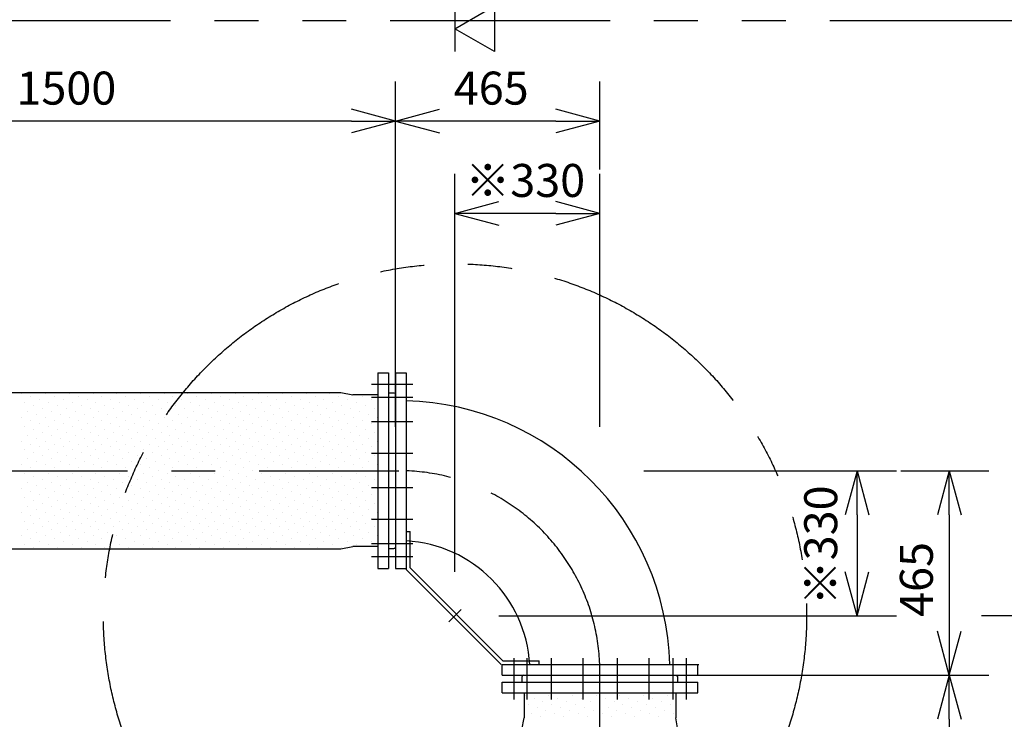
# Model space of a CAD drawing. Extents: x 207 to 40700, y 0 to 27750.
# Drawn here: x 37187 to 39427, y 7619 to 9210 of the extents above; entities that cross this region are included whole.
import ezdxf

# ---------------------------------------------------------------- set-up
doc = ezdxf.new("R2010")
doc.units = 0
doc.header["$LTSCALE"] = 400
doc.linetypes.add('CENTER', pattern=[2, 1.25, -0.25, 0.25, -0.25])
doc.linetypes.add('PHANTOM', pattern=[2.5, 1.25, -0.25, 0.25, -0.25, 0.25, -0.25])
doc.layers.get('0').update_dxf_attribs({"linetype": 'CONTINUOUS'})
for name, color, linetype in [('1', 4, 'CONTINUOUS'), ('CENTER', 1, 'CENTER'), ('SCALE', 4, 'CONTINUOUS'), ('UL1', 3, 'PHANTOM')]:
    doc.layers.add(name, color=color, linetype=linetype)
doc.styles.get("Standard").update_dxf_attribs({"font": 'TXT', "bigfont": 'BIGFONT'})

msp = doc.modelspace()

# ---------------------------------------------------------------- linework, layer by layer
for p, q in [((38176.7, 9189.3), (38266.7, 9241.3)), ((38266.7, 9241.3), (38266.7, 9137.4)), ((38266.7, 9137.4), (38176.7, 9189.3)), ((38041.7, 8979.3), (37941.7, 9006.1)), ((38041.7, 8979.3), (38141.7, 9006.1)), ((38506.7, 8979.3), (38406.7, 9006.1)), ((38041.7, 8979.3), (37941.7, 8952.5)), ((37941.7, 8979.3), (38041.7, 8979.3)), ((38041.7, 8979.3), (38141.7, 8952.5)), ((38141.7, 8979.3), (38041.7, 8979.3)), ((38506.7, 8979.3), (38406.7, 8952.5)), ((38406.7, 8979.3), (38506.7, 8979.3)), ((38176.7, 8769.3), (38276.7, 8796.1)), ((38506.7, 8769.3), (38406.7, 8796.1)), ((38176.7, 8769.3), (38276.7, 8742.5)), ((38276.7, 8769.3), (38176.7, 8769.3)), ((38506.7, 8769.3), (38406.7, 8742.5)), ((38406.7, 8769.3), (38506.7, 8769.3)), ((38001.7, 8406.8), (38025.7, 8406.8)), ((38001.7, 8406.8), (38001.7, 7961.8)), ((38025.7, 8406.8), (38025.7, 7961.8)), ((38041.7, 8406.8), (38065.7, 8406.8)), ((38041.7, 8406.8), (38041.7, 7961.8)), ((38065.7, 8406.8), (38065.7, 7961.8)), ((36666.3, 8361.8), (37917, 8361.8)), ((37917, 8361.8), (37944.4, 8356.8)), ((38001.7, 8356.8), (37944.4, 8356.8)), ((38025.7, 8361.3), (38037.7, 8361.3)), ((38037.7, 8361.3), (38040.4, 8360.3)), ((38041.7, 8358.5), (38041.7, 8010.2)), ((39091.7, 8184.3), (39064.9, 8084.3)), ((39091.7, 8184.3), (39118.5, 8084.3)), ((39091.7, 8084.3), (39091.7, 8184.3)), ((39301.7, 8184.3), (39274.9, 8084.3)), ((39301.7, 8184.3), (39328.5, 8084.3)), ((39301.7, 8084.3), (39301.7, 8184.3)), ((36666.3, 8006.8), (37917, 8006.8)), ((37917, 8006.8), (37944.4, 8011.8)), ((38001.7, 8011.8), (37944.4, 8011.8)), ((38025.7, 8007.3), (38037.7, 8007.3)), ((38037.7, 8007.3), (38040.4, 8008.4)), ((38001.7, 7961.8), (38025.7, 7961.8)), ((38041.7, 7961.8), (38065.7, 7961.8)), ((39091.7, 7854.3), (39064.9, 7954.3)), ((39091.7, 7854.3), (39118.5, 7954.3)), ((39091.7, 7954.3), (39091.7, 7854.3)), ((39301.7, 7719.3), (39274.9, 7819.3)), ((39301.7, 7719.3), (39328.5, 7819.3)), ((39301.7, 7819.3), (39301.7, 7719.3)), ((38284.2, 7719.3), (38284.2, 7743.3)), ((38284.2, 7743.3), (38729.2, 7743.3)), ((38729.2, 7719.3), (38729.2, 7743.3)), ((38284.2, 7719.3), (38729.2, 7719.3)), ((38329.7, 7715.3), (38330.7, 7718)), ((38329.7, 7703.3), (38329.7, 7715.3)), ((38332.6, 7719.3), (38680.8, 7719.3)), ((38683.7, 7715.3), (38682.7, 7718)), ((38683.7, 7703.3), (38683.7, 7715.3)), ((39301.7, 7719.3), (39274.9, 7619.3)), ((39301.7, 7719.3), (39328.5, 7619.3)), ((39301.7, 7619.3), (39301.7, 7719.3)), ((38284.2, 7679.3), (38284.2, 7703.3)), ((38284.2, 7703.3), (38729.2, 7703.3)), ((38729.2, 7679.3), (38729.2, 7703.3)), ((38284.2, 7679.3), (38729.2, 7679.3)), ((38334.2, 7679.3), (38334.2, 7622)), ((38679.2, 7679.3), (38679.2, 7622)), ((38329.2, 7594.7), (38334.2, 7622)), ((38684.2, 7594.7), (38679.2, 7622))]:
    msp.add_line(p, q)
for centre, radius, start, end in [((38039.7, 8358.5), 2, 0, 69.444), ((38049.5, 7727.1), 616.5, 1.5059, 88.4941), ((38049.5, 7727.1), 297.9, 3.1168, 86.8832), ((38039.7, 8010.2), 2, 290.556, 0), ((38332.6, 7717.3), 2, 90, 159.444), ((38680.8, 7717.3), 2, 20.556, 90)]:
    msp.add_arc(centre, radius, start, end)
at = {"layer": '1'}
for p, q in [((37191.7, 8359.5), (37191.7, 8359.5)), ((37245.6, 8359.5), (37245.6, 8359.5)), ((37299.5, 8359.5), (37299.5, 8359.5)), ((37353.4, 8359.5), (37353.4, 8359.5)), ((37407.3, 8359.5), (37407.3, 8359.5)), ((37461.1, 8359.5), (37461.1, 8359.5)), ((37515, 8359.5), (37515, 8359.5)), ((37568.9, 8359.5), (37568.9, 8359.5)), ((37622.8, 8359.5), (37622.8, 8359.5)), ((37676.7, 8359.5), (37676.7, 8359.5)), ((37730.5, 8359.5), (37730.5, 8359.5)), ((37784.4, 8359.5), (37784.4, 8359.5)), ((37838.3, 8359.5), (37838.3, 8359.5)), ((37892.2, 8359.5), (37892.2, 8359.5)), ((37198.5, 8339.3), (37198.5, 8339.3)), ((37211.9, 8352.8), (37211.9, 8352.8)), ((37232.1, 8346), (37232.1, 8346)), ((37252.3, 8339.3), (37252.3, 8339.3)), ((37265.8, 8352.8), (37265.8, 8352.8)), ((37286, 8346), (37286, 8346)), ((37306.2, 8339.3), (37306.2, 8339.3)), ((37319.7, 8352.8), (37319.7, 8352.8)), ((37339.9, 8346), (37339.9, 8346)), ((37360.1, 8339.3), (37360.1, 8339.3)), ((37373.6, 8352.8), (37373.6, 8352.8)), ((37393.8, 8346), (37393.8, 8346)), ((37414, 8339.3), (37414, 8339.3)), ((37427.5, 8352.8), (37427.5, 8352.8)), ((37447.7, 8346), (37447.7, 8346)), ((37467.9, 8339.3), (37467.9, 8339.3)), ((37481.3, 8352.8), (37481.3, 8352.8)), ((37501.5, 8346), (37501.5, 8346)), ((37521.8, 8339.3), (37521.8, 8339.3)), ((37535.2, 8352.8), (37535.2, 8352.8)), ((37555.4, 8346), (37555.4, 8346)), ((37575.6, 8339.3), (37575.6, 8339.3)), ((37589.1, 8352.8), (37589.1, 8352.8)), ((37609.3, 8346), (37609.3, 8346)), ((37629.5, 8339.3), (37629.5, 8339.3)), ((37643, 8352.8), (37643, 8352.8)), ((37663.2, 8346), (37663.2, 8346)), ((37683.4, 8339.3), (37683.4, 8339.3)), ((37696.9, 8352.8), (37696.9, 8352.8)), ((37717.1, 8346), (37717.1, 8346)), ((37737.3, 8339.3), (37737.3, 8339.3)), ((37750.8, 8352.8), (37750.8, 8352.8)), ((37771, 8346), (37771, 8346)), ((37791.2, 8339.3), (37791.2, 8339.3)), ((37804.6, 8352.8), (37804.6, 8352.8)), ((37824.8, 8346), (37824.8, 8346)), ((37845, 8339.3), (37845, 8339.3)), ((37858.5, 8352.8), (37858.5, 8352.8)), ((37878.7, 8346), (37878.7, 8346)), ((37898.9, 8339.3), (37898.9, 8339.3)), ((37912.4, 8352.8), (37912.4, 8352.8)), ((37932.6, 8346), (37932.6, 8346)), ((37952.8, 8339.3), (37952.8, 8339.3)), ((37966.3, 8352.8), (37966.3, 8352.8)), ((37986.5, 8346), (37986.5, 8346)), ((37205.2, 8319.1), (37205.2, 8319.1)), ((37218.7, 8332.6), (37218.7, 8332.6)), ((37225.4, 8312.4), (37225.4, 8312.4)), ((37238.9, 8325.8), (37238.9, 8325.8)), ((37259.1, 8319.1), (37259.1, 8319.1)), ((37272.6, 8332.6), (37272.6, 8332.6)), ((37279.3, 8312.4), (37279.3, 8312.4)), ((37292.8, 8325.8), (37292.8, 8325.8)), ((37313, 8319.1), (37313, 8319.1)), ((37326.4, 8332.6), (37326.4, 8332.6)), ((37333.2, 8312.4), (37333.2, 8312.4)), ((37346.6, 8325.8), (37346.6, 8325.8)), ((37366.8, 8319.1), (37366.8, 8319.1)), ((37380.3, 8332.6), (37380.3, 8332.6)), ((37387.1, 8312.4), (37387.1, 8312.4)), ((37400.5, 8325.8), (37400.5, 8325.8)), ((37420.7, 8319.1), (37420.7, 8319.1)), ((37434.2, 8332.6), (37434.2, 8332.6)), ((37440.9, 8312.4), (37440.9, 8312.4)), ((37454.4, 8325.8), (37454.4, 8325.8)), ((37474.6, 8319.1), (37474.6, 8319.1)), ((37488.1, 8332.6), (37488.1, 8332.6)), ((37494.8, 8312.4), (37494.8, 8312.4)), ((37508.3, 8325.8), (37508.3, 8325.8)), ((37528.5, 8319.1), (37528.5, 8319.1)), ((37542, 8332.6), (37542, 8332.6)), ((37548.7, 8312.4), (37548.7, 8312.4)), ((37562.2, 8325.8), (37562.2, 8325.8)), ((37582.4, 8319.1), (37582.4, 8319.1)), ((37595.8, 8332.6), (37595.8, 8332.6)), ((37602.6, 8312.4), (37602.6, 8312.4)), ((37616, 8325.8), (37616, 8325.8)), ((37636.3, 8319.1), (37636.3, 8319.1)), ((37649.7, 8332.6), (37649.7, 8332.6)), ((37656.5, 8312.4), (37656.5, 8312.4)), ((37669.9, 8325.8), (37669.9, 8325.8)), ((37690.1, 8319.1), (37690.1, 8319.1)), ((37703.6, 8332.6), (37703.6, 8332.6)), ((37710.3, 8312.4), (37710.3, 8312.4)), ((37723.8, 8325.8), (37723.8, 8325.8)), ((37744, 8319.1), (37744, 8319.1)), ((37757.5, 8332.6), (37757.5, 8332.6)), ((37764.2, 8312.4), (37764.2, 8312.4)), ((37777.7, 8325.8), (37777.7, 8325.8)), ((37797.9, 8319.1), (37797.9, 8319.1)), ((37811.4, 8332.6), (37811.4, 8332.6)), ((37818.1, 8312.4), (37818.1, 8312.4)), ((37831.6, 8325.8), (37831.6, 8325.8)), ((37851.8, 8319.1), (37851.8, 8319.1)), ((37865.2, 8332.6), (37865.2, 8332.6)), ((37872, 8312.4), (37872, 8312.4)), ((37885.5, 8325.8), (37885.5, 8325.8)), ((37905.7, 8319.1), (37905.7, 8319.1)), ((37919.1, 8332.6), (37919.1, 8332.6)), ((37925.9, 8312.4), (37925.9, 8312.4)), ((37939.3, 8325.8), (37939.3, 8325.8)), ((37959.5, 8319.1), (37959.5, 8319.1)), ((37973, 8332.6), (37973, 8332.6)), ((37979.7, 8312.4), (37979.7, 8312.4)), ((37993.2, 8325.8), (37993.2, 8325.8)), ((37191.7, 8305.6), (37191.7, 8305.6)), ((37211.9, 8298.9), (37211.9, 8298.9)), ((37232.1, 8292.1), (37232.1, 8292.1)), ((37245.6, 8305.6), (37245.6, 8305.6)), ((37265.8, 8298.9), (37265.8, 8298.9)), ((37286, 8292.1), (37286, 8292.1)), ((37299.5, 8305.6), (37299.5, 8305.6)), ((37319.7, 8298.9), (37319.7, 8298.9)), ((37339.9, 8292.1), (37339.9, 8292.1)), ((37353.4, 8305.6), (37353.4, 8305.6)), ((37373.6, 8298.9), (37373.6, 8298.9)), ((37393.8, 8292.1), (37393.8, 8292.1)), ((37407.3, 8305.6), (37407.3, 8305.6)), ((37427.5, 8298.9), (37427.5, 8298.9)), ((37447.7, 8292.1), (37447.7, 8292.1)), ((37461.1, 8305.6), (37461.1, 8305.6)), ((37481.3, 8298.9), (37481.3, 8298.9)), ((37501.5, 8292.1), (37501.5, 8292.1)), ((37515, 8305.6), (37515, 8305.6)), ((37535.2, 8298.9), (37535.2, 8298.9)), ((37555.4, 8292.1), (37555.4, 8292.1)), ((37568.9, 8305.6), (37568.9, 8305.6)), ((37589.1, 8298.9), (37589.1, 8298.9)), ((37609.3, 8292.1), (37609.3, 8292.1)), ((37622.8, 8305.6), (37622.8, 8305.6)), ((37643, 8298.9), (37643, 8298.9)), ((37663.2, 8292.1), (37663.2, 8292.1)), ((37676.7, 8305.6), (37676.7, 8305.6)), ((37696.9, 8298.9), (37696.9, 8298.9)), ((37717.1, 8292.1), (37717.1, 8292.1)), ((37730.5, 8305.6), (37730.5, 8305.6)), ((37750.8, 8298.9), (37750.8, 8298.9)), ((37771, 8292.1), (37771, 8292.1)), ((37784.4, 8305.6), (37784.4, 8305.6)), ((37804.6, 8298.9), (37804.6, 8298.9)), ((37824.8, 8292.1), (37824.8, 8292.1)), ((37838.3, 8305.6), (37838.3, 8305.6)), ((37858.5, 8298.9), (37858.5, 8298.9)), ((37878.7, 8292.1), (37878.7, 8292.1)), ((37892.2, 8305.6), (37892.2, 8305.6)), ((37912.4, 8298.9), (37912.4, 8298.9)), ((37932.6, 8292.1), (37932.6, 8292.1)), ((37946.1, 8305.6), (37946.1, 8305.6)), ((37966.3, 8298.9), (37966.3, 8298.9)), ((37986.5, 8292.1), (37986.5, 8292.1)), ((38000, 8305.6), (38000, 8305.6)), ((37198.5, 8285.4), (37198.5, 8285.4)), ((37218.7, 8278.7), (37218.7, 8278.7)), ((37238.9, 8271.9), (37238.9, 8271.9)), ((37252.3, 8285.4), (37252.3, 8285.4)), ((37272.6, 8278.7), (37272.6, 8278.7)), ((37292.8, 8271.9), (37292.8, 8271.9)), ((37306.2, 8285.4), (37306.2, 8285.4)), ((37326.4, 8278.7), (37326.4, 8278.7)), ((37346.6, 8271.9), (37346.6, 8271.9)), ((37360.1, 8285.4), (37360.1, 8285.4)), ((37380.3, 8278.7), (37380.3, 8278.7)), ((37400.5, 8271.9), (37400.5, 8271.9)), ((37414, 8285.4), (37414, 8285.4)), ((37434.2, 8278.7), (37434.2, 8278.7)), ((37454.4, 8271.9), (37454.4, 8271.9)), ((37467.9, 8285.4), (37467.9, 8285.4)), ((37488.1, 8278.7), (37488.1, 8278.7)), ((37508.3, 8271.9), (37508.3, 8271.9)), ((37521.8, 8285.4), (37521.8, 8285.4)), ((37542, 8278.7), (37542, 8278.7)), ((37562.2, 8271.9), (37562.2, 8271.9)), ((37575.6, 8285.4), (37575.6, 8285.4)), ((37595.8, 8278.7), (37595.8, 8278.7)), ((37616, 8271.9), (37616, 8271.9)), ((37629.5, 8285.4), (37629.5, 8285.4)), ((37649.7, 8278.7), (37649.7, 8278.7)), ((37669.9, 8271.9), (37669.9, 8271.9)), ((37683.4, 8285.4), (37683.4, 8285.4)), ((37703.6, 8278.7), (37703.6, 8278.7)), ((37723.8, 8271.9), (37723.8, 8271.9)), ((37737.3, 8285.4), (37737.3, 8285.4)), ((37757.5, 8278.7), (37757.5, 8278.7)), ((37777.7, 8271.9), (37777.7, 8271.9)), ((37791.2, 8285.4), (37791.2, 8285.4)), ((37811.4, 8278.7), (37811.4, 8278.7)), ((37831.6, 8271.9), (37831.6, 8271.9)), ((37845, 8285.4), (37845, 8285.4)), ((37865.2, 8278.7), (37865.2, 8278.7)), ((37885.5, 8271.9), (37885.5, 8271.9)), ((37898.9, 8285.4), (37898.9, 8285.4)), ((37919.1, 8278.7), (37919.1, 8278.7)), ((37939.3, 8271.9), (37939.3, 8271.9)), ((37952.8, 8285.4), (37952.8, 8285.4)), ((37973, 8278.7), (37973, 8278.7)), ((37993.2, 8271.9), (37993.2, 8271.9)), ((37191.7, 8251.7), (37191.7, 8251.7)), ((37205.2, 8265.2), (37205.2, 8265.2)), ((37211.9, 8245), (37211.9, 8245)), ((37225.4, 8258.5), (37225.4, 8258.5)), ((37245.6, 8251.7), (37245.6, 8251.7)), ((37259.1, 8265.2), (37259.1, 8265.2)), ((37265.8, 8245), (37265.8, 8245)), ((37279.3, 8258.5), (37279.3, 8258.5)), ((37299.5, 8251.7), (37299.5, 8251.7)), ((37313, 8265.2), (37313, 8265.2)), ((37319.7, 8245), (37319.7, 8245)), ((37333.2, 8258.5), (37333.2, 8258.5)), ((37353.4, 8251.7), (37353.4, 8251.7)), ((37366.8, 8265.2), (37366.8, 8265.2)), ((37373.6, 8245), (37373.6, 8245)), ((37387.1, 8258.5), (37387.1, 8258.5)), ((37407.3, 8251.7), (37407.3, 8251.7)), ((37420.7, 8265.2), (37420.7, 8265.2)), ((37427.5, 8245), (37427.5, 8245)), ((37440.9, 8258.5), (37440.9, 8258.5)), ((37461.1, 8251.7), (37461.1, 8251.7)), ((37474.6, 8265.2), (37474.6, 8265.2)), ((37481.3, 8245), (37481.3, 8245)), ((37494.8, 8258.5), (37494.8, 8258.5)), ((37515, 8251.7), (37515, 8251.7)), ((37528.5, 8265.2), (37528.5, 8265.2)), ((37535.2, 8245), (37535.2, 8245)), ((37548.7, 8258.5), (37548.7, 8258.5)), ((37568.9, 8251.7), (37568.9, 8251.7)), ((37582.4, 8265.2), (37582.4, 8265.2)), ((37589.1, 8245), (37589.1, 8245)), ((37602.6, 8258.5), (37602.6, 8258.5)), ((37622.8, 8251.7), (37622.8, 8251.7)), ((37636.3, 8265.2), (37636.3, 8265.2)), ((37643, 8245), (37643, 8245)), ((37656.5, 8258.5), (37656.5, 8258.5)), ((37676.7, 8251.7), (37676.7, 8251.7)), ((37690.1, 8265.2), (37690.1, 8265.2)), ((37696.9, 8245), (37696.9, 8245)), ((37710.3, 8258.5), (37710.3, 8258.5)), ((37730.5, 8251.7), (37730.5, 8251.7)), ((37744, 8265.2), (37744, 8265.2)), ((37750.8, 8245), (37750.8, 8245)), ((37764.2, 8258.5), (37764.2, 8258.5)), ((37784.4, 8251.7), (37784.4, 8251.7)), ((37797.9, 8265.2), (37797.9, 8265.2)), ((37804.6, 8245), (37804.6, 8245)), ((37818.1, 8258.5), (37818.1, 8258.5)), ((37838.3, 8251.7), (37838.3, 8251.7)), ((37851.8, 8265.2), (37851.8, 8265.2)), ((37858.5, 8245), (37858.5, 8245)), ((37872, 8258.5), (37872, 8258.5)), ((37892.2, 8251.7), (37892.2, 8251.7)), ((37905.7, 8265.2), (37905.7, 8265.2)), ((37912.4, 8245), (37912.4, 8245)), ((37925.9, 8258.5), (37925.9, 8258.5)), ((37946.1, 8251.7), (37946.1, 8251.7)), ((37959.5, 8265.2), (37959.5, 8265.2)), ((37966.3, 8245), (37966.3, 8245)), ((37979.7, 8258.5), (37979.7, 8258.5)), ((38000, 8251.7), (38000, 8251.7)), ((37198.5, 8231.5), (37198.5, 8231.5)), ((37218.7, 8224.8), (37218.7, 8224.8)), ((37232.1, 8238.3), (37232.1, 8238.3)), ((37252.3, 8231.5), (37252.3, 8231.5)), ((37272.6, 8224.8), (37272.6, 8224.8)), ((37286, 8238.3), (37286, 8238.3)), ((37306.2, 8231.5), (37306.2, 8231.5)), ((37326.4, 8224.8), (37326.4, 8224.8)), ((37339.9, 8238.3), (37339.9, 8238.3)), ((37360.1, 8231.5), (37360.1, 8231.5)), ((37380.3, 8224.8), (37380.3, 8224.8)), ((37393.8, 8238.3), (37393.8, 8238.3)), ((37414, 8231.5), (37414, 8231.5)), ((37434.2, 8224.8), (37434.2, 8224.8)), ((37447.7, 8238.3), (37447.7, 8238.3)), ((37467.9, 8231.5), (37467.9, 8231.5)), ((37488.1, 8224.8), (37488.1, 8224.8)), ((37501.5, 8238.3), (37501.5, 8238.3)), ((37521.8, 8231.5), (37521.8, 8231.5)), ((37542, 8224.8), (37542, 8224.8)), ((37555.4, 8238.3), (37555.4, 8238.3)), ((37575.6, 8231.5), (37575.6, 8231.5)), ((37595.8, 8224.8), (37595.8, 8224.8)), ((37609.3, 8238.3), (37609.3, 8238.3)), ((37629.5, 8231.5), (37629.5, 8231.5)), ((37649.7, 8224.8), (37649.7, 8224.8)), ((37663.2, 8238.3), (37663.2, 8238.3)), ((37683.4, 8231.5), (37683.4, 8231.5)), ((37703.6, 8224.8), (37703.6, 8224.8)), ((37717.1, 8238.3), (37717.1, 8238.3)), ((37737.3, 8231.5), (37737.3, 8231.5)), ((37757.5, 8224.8), (37757.5, 8224.8)), ((37771, 8238.3), (37771, 8238.3)), ((37791.2, 8231.5), (37791.2, 8231.5)), ((37811.4, 8224.8), (37811.4, 8224.8)), ((37824.8, 8238.3), (37824.8, 8238.3)), ((37845, 8231.5), (37845, 8231.5)), ((37865.2, 8224.8), (37865.2, 8224.8)), ((37878.7, 8238.3), (37878.7, 8238.3)), ((37898.9, 8231.5), (37898.9, 8231.5)), ((37919.1, 8224.8), (37919.1, 8224.8)), ((37932.6, 8238.3), (37932.6, 8238.3)), ((37952.8, 8231.5), (37952.8, 8231.5)), ((37973, 8224.8), (37973, 8224.8)), ((37986.5, 8238.3), (37986.5, 8238.3)), ((37205.2, 8211.3), (37205.2, 8211.3)), ((37225.4, 8204.6), (37225.4, 8204.6)), ((37238.9, 8218.1), (37238.9, 8218.1)), ((37259.1, 8211.3), (37259.1, 8211.3)), ((37279.3, 8204.6), (37279.3, 8204.6)), ((37292.8, 8218.1), (37292.8, 8218.1)), ((37313, 8211.3), (37313, 8211.3)), ((37333.2, 8204.6), (37333.2, 8204.6)), ((37346.6, 8218.1), (37346.6, 8218.1)), ((37366.8, 8211.3), (37366.8, 8211.3)), ((37387.1, 8204.6), (37387.1, 8204.6)), ((37400.5, 8218.1), (37400.5, 8218.1)), ((37420.7, 8211.3), (37420.7, 8211.3)), ((37440.9, 8204.6), (37440.9, 8204.6)), ((37454.4, 8218.1), (37454.4, 8218.1)), ((37474.6, 8211.3), (37474.6, 8211.3)), ((37494.8, 8204.6), (37494.8, 8204.6)), ((37508.3, 8218.1), (37508.3, 8218.1)), ((37528.5, 8211.3), (37528.5, 8211.3)), ((37548.7, 8204.6), (37548.7, 8204.6)), ((37562.2, 8218.1), (37562.2, 8218.1)), ((37582.4, 8211.3), (37582.4, 8211.3)), ((37602.6, 8204.6), (37602.6, 8204.6)), ((37616, 8218.1), (37616, 8218.1)), ((37636.3, 8211.3), (37636.3, 8211.3)), ((37656.5, 8204.6), (37656.5, 8204.6)), ((37669.9, 8218.1), (37669.9, 8218.1)), ((37690.1, 8211.3), (37690.1, 8211.3)), ((37710.3, 8204.6), (37710.3, 8204.6)), ((37723.8, 8218.1), (37723.8, 8218.1)), ((37744, 8211.3), (37744, 8211.3)), ((37764.2, 8204.6), (37764.2, 8204.6)), ((37777.7, 8218.1), (37777.7, 8218.1)), ((37797.9, 8211.3), (37797.9, 8211.3)), ((37818.1, 8204.6), (37818.1, 8204.6)), ((37831.6, 8218.1), (37831.6, 8218.1)), ((37851.8, 8211.3), (37851.8, 8211.3)), ((37872, 8204.6), (37872, 8204.6)), ((37885.5, 8218.1), (37885.5, 8218.1)), ((37905.7, 8211.3), (37905.7, 8211.3)), ((37925.9, 8204.6), (37925.9, 8204.6)), ((37939.3, 8218.1), (37939.3, 8218.1)), ((37959.5, 8211.3), (37959.5, 8211.3)), ((37979.7, 8204.6), (37979.7, 8204.6)), ((37993.2, 8218.1), (37993.2, 8218.1)), ((37191.7, 8197.9), (37191.7, 8197.9)), ((37198.5, 8177.6), (37198.5, 8177.6)), ((37211.9, 8191.1), (37211.9, 8191.1)), ((37232.1, 8184.4), (37232.1, 8184.4)), ((37245.6, 8197.9), (37245.6, 8197.9)), ((37252.3, 8177.6), (37252.3, 8177.6)), ((37265.8, 8191.1), (37265.8, 8191.1)), ((37286, 8184.4), (37286, 8184.4)), ((37299.5, 8197.9), (37299.5, 8197.9)), ((37306.2, 8177.6), (37306.2, 8177.6)), ((37319.7, 8191.1), (37319.7, 8191.1)), ((37339.9, 8184.4), (37339.9, 8184.4)), ((37353.4, 8197.9), (37353.4, 8197.9)), ((37360.1, 8177.6), (37360.1, 8177.6)), ((37373.6, 8191.1), (37373.6, 8191.1)), ((37393.8, 8184.4), (37393.8, 8184.4)), ((37407.3, 8197.9), (37407.3, 8197.9)), ((37414, 8177.6), (37414, 8177.6)), ((37427.5, 8191.1), (37427.5, 8191.1)), ((37447.7, 8184.4), (37447.7, 8184.4)), ((37461.1, 8197.9), (37461.1, 8197.9)), ((37467.9, 8177.6), (37467.9, 8177.6)), ((37481.3, 8191.1), (37481.3, 8191.1)), ((37501.5, 8184.4), (37501.5, 8184.4)), ((37515, 8197.9), (37515, 8197.9)), ((37521.8, 8177.6), (37521.8, 8177.6)), ((37535.2, 8191.1), (37535.2, 8191.1)), ((37555.4, 8184.4), (37555.4, 8184.4)), ((37568.9, 8197.9), (37568.9, 8197.9)), ((37575.6, 8177.6), (37575.6, 8177.6)), ((37589.1, 8191.1), (37589.1, 8191.1)), ((37609.3, 8184.4), (37609.3, 8184.4)), ((37622.8, 8197.9), (37622.8, 8197.9)), ((37629.5, 8177.6), (37629.5, 8177.6)), ((37643, 8191.1), (37643, 8191.1)), ((37663.2, 8184.4), (37663.2, 8184.4)), ((37676.7, 8197.9), (37676.7, 8197.9)), ((37683.4, 8177.6), (37683.4, 8177.6)), ((37696.9, 8191.1), (37696.9, 8191.1)), ((37717.1, 8184.4), (37717.1, 8184.4)), ((37730.5, 8197.9), (37730.5, 8197.9)), ((37737.3, 8177.6), (37737.3, 8177.6)), ((37750.8, 8191.1), (37750.8, 8191.1)), ((37771, 8184.4), (37771, 8184.4)), ((37784.4, 8197.9), (37784.4, 8197.9)), ((37791.2, 8177.6), (37791.2, 8177.6)), ((37804.6, 8191.1), (37804.6, 8191.1)), ((37824.8, 8184.4), (37824.8, 8184.4)), ((37838.3, 8197.9), (37838.3, 8197.9)), ((37845, 8177.6), (37845, 8177.6)), ((37858.5, 8191.1), (37858.5, 8191.1)), ((37878.7, 8184.4), (37878.7, 8184.4)), ((37892.2, 8197.9), (37892.2, 8197.9)), ((37898.9, 8177.6), (37898.9, 8177.6)), ((37912.4, 8191.1), (37912.4, 8191.1)), ((37932.6, 8184.4), (37932.6, 8184.4)), ((37946.1, 8197.9), (37946.1, 8197.9)), ((37952.8, 8177.6), (37952.8, 8177.6)), ((37966.3, 8191.1), (37966.3, 8191.1)), ((37986.5, 8184.4), (37986.5, 8184.4)), ((38000, 8197.9), (38000, 8197.9)), ((37205.2, 8157.4), (37205.2, 8157.4)), ((37218.7, 8170.9), (37218.7, 8170.9)), ((37238.9, 8164.2), (37238.9, 8164.2)), ((37259.1, 8157.4), (37259.1, 8157.4)), ((37272.6, 8170.9), (37272.6, 8170.9)), ((37292.8, 8164.2), (37292.8, 8164.2)), ((37313, 8157.4), (37313, 8157.4)), ((37326.4, 8170.9), (37326.4, 8170.9)), ((37346.6, 8164.2), (37346.6, 8164.2)), ((37366.8, 8157.4), (37366.8, 8157.4)), ((37380.3, 8170.9), (37380.3, 8170.9)), ((37400.5, 8164.2), (37400.5, 8164.2)), ((37420.7, 8157.4), (37420.7, 8157.4)), ((37434.2, 8170.9), (37434.2, 8170.9)), ((37454.4, 8164.2), (37454.4, 8164.2)), ((37474.6, 8157.4), (37474.6, 8157.4)), ((37488.1, 8170.9), (37488.1, 8170.9)), ((37508.3, 8164.2), (37508.3, 8164.2)), ((37528.5, 8157.4), (37528.5, 8157.4)), ((37542, 8170.9), (37542, 8170.9)), ((37562.2, 8164.2), (37562.2, 8164.2)), ((37582.4, 8157.4), (37582.4, 8157.4)), ((37595.8, 8170.9), (37595.8, 8170.9)), ((37616, 8164.2), (37616, 8164.2)), ((37636.3, 8157.4), (37636.3, 8157.4)), ((37649.7, 8170.9), (37649.7, 8170.9)), ((37669.9, 8164.2), (37669.9, 8164.2)), ((37690.1, 8157.4), (37690.1, 8157.4)), ((37703.6, 8170.9), (37703.6, 8170.9)), ((37723.8, 8164.2), (37723.8, 8164.2)), ((37744, 8157.4), (37744, 8157.4)), ((37757.5, 8170.9), (37757.5, 8170.9)), ((37777.7, 8164.2), (37777.7, 8164.2)), ((37797.9, 8157.4), (37797.9, 8157.4)), ((37811.4, 8170.9), (37811.4, 8170.9)), ((37831.6, 8164.2), (37831.6, 8164.2)), ((37851.8, 8157.4), (37851.8, 8157.4)), ((37865.2, 8170.9), (37865.2, 8170.9)), ((37885.5, 8164.2), (37885.5, 8164.2)), ((37905.7, 8157.4), (37905.7, 8157.4)), ((37919.1, 8170.9), (37919.1, 8170.9)), ((37939.3, 8164.2), (37939.3, 8164.2)), ((37959.5, 8157.4), (37959.5, 8157.4)), ((37973, 8170.9), (37973, 8170.9)), ((37993.2, 8164.2), (37993.2, 8164.2)), ((37191.7, 8144), (37191.7, 8144)), ((37211.9, 8137.2), (37211.9, 8137.2)), ((37225.4, 8150.7), (37225.4, 8150.7)), ((37245.6, 8144), (37245.6, 8144)), ((37265.8, 8137.2), (37265.8, 8137.2)), ((37279.3, 8150.7), (37279.3, 8150.7)), ((37299.5, 8144), (37299.5, 8144)), ((37319.7, 8137.2), (37319.7, 8137.2)), ((37333.2, 8150.7), (37333.2, 8150.7)), ((37353.4, 8144), (37353.4, 8144)), ((37373.6, 8137.2), (37373.6, 8137.2)), ((37387.1, 8150.7), (37387.1, 8150.7)), ((37407.3, 8144), (37407.3, 8144)), ((37427.5, 8137.2), (37427.5, 8137.2)), ((37440.9, 8150.7), (37440.9, 8150.7)), ((37461.1, 8144), (37461.1, 8144)), ((37481.3, 8137.2), (37481.3, 8137.2)), ((37494.8, 8150.7), (37494.8, 8150.7)), ((37515, 8144), (37515, 8144)), ((37535.2, 8137.2), (37535.2, 8137.2)), ((37548.7, 8150.7), (37548.7, 8150.7)), ((37568.9, 8144), (37568.9, 8144)), ((37589.1, 8137.2), (37589.1, 8137.2)), ((37602.6, 8150.7), (37602.6, 8150.7)), ((37622.8, 8144), (37622.8, 8144)), ((37643, 8137.2), (37643, 8137.2)), ((37656.5, 8150.7), (37656.5, 8150.7)), ((37676.7, 8144), (37676.7, 8144)), ((37696.9, 8137.2), (37696.9, 8137.2)), ((37710.3, 8150.7), (37710.3, 8150.7)), ((37730.5, 8144), (37730.5, 8144)), ((37750.8, 8137.2), (37750.8, 8137.2)), ((37764.2, 8150.7), (37764.2, 8150.7)), ((37784.4, 8144), (37784.4, 8144)), ((37804.6, 8137.2), (37804.6, 8137.2)), ((37818.1, 8150.7), (37818.1, 8150.7)), ((37838.3, 8144), (37838.3, 8144)), ((37858.5, 8137.2), (37858.5, 8137.2)), ((37872, 8150.7), (37872, 8150.7)), ((37892.2, 8144), (37892.2, 8144)), ((37912.4, 8137.2), (37912.4, 8137.2)), ((37925.9, 8150.7), (37925.9, 8150.7)), ((37946.1, 8144), (37946.1, 8144)), ((37966.3, 8137.2), (37966.3, 8137.2)), ((37979.7, 8150.7), (37979.7, 8150.7)), ((38000, 8144), (38000, 8144)), ((37198.5, 8123.8), (37198.5, 8123.8)), ((37218.7, 8117), (37218.7, 8117)), ((37232.1, 8130.5), (37232.1, 8130.5)), ((37238.9, 8110.3), (37238.9, 8110.3)), ((37252.3, 8123.8), (37252.3, 8123.8)), ((37272.6, 8117), (37272.6, 8117)), ((37286, 8130.5), (37286, 8130.5)), ((37292.8, 8110.3), (37292.8, 8110.3)), ((37306.2, 8123.8), (37306.2, 8123.8)), ((37326.4, 8117), (37326.4, 8117)), ((37339.9, 8130.5), (37339.9, 8130.5)), ((37346.6, 8110.3), (37346.6, 8110.3)), ((37360.1, 8123.8), (37360.1, 8123.8)), ((37380.3, 8117), (37380.3, 8117)), ((37393.8, 8130.5), (37393.8, 8130.5)), ((37400.5, 8110.3), (37400.5, 8110.3)), ((37414, 8123.8), (37414, 8123.8)), ((37434.2, 8117), (37434.2, 8117)), ((37447.7, 8130.5), (37447.7, 8130.5)), ((37454.4, 8110.3), (37454.4, 8110.3)), ((37467.9, 8123.8), (37467.9, 8123.8)), ((37488.1, 8117), (37488.1, 8117)), ((37501.5, 8130.5), (37501.5, 8130.5)), ((37508.3, 8110.3), (37508.3, 8110.3)), ((37521.8, 8123.8), (37521.8, 8123.8)), ((37542, 8117), (37542, 8117)), ((37555.4, 8130.5), (37555.4, 8130.5)), ((37562.2, 8110.3), (37562.2, 8110.3)), ((37575.6, 8123.8), (37575.6, 8123.8)), ((37595.8, 8117), (37595.8, 8117)), ((37609.3, 8130.5), (37609.3, 8130.5)), ((37616, 8110.3), (37616, 8110.3)), ((37629.5, 8123.8), (37629.5, 8123.8)), ((37649.7, 8117), (37649.7, 8117)), ((37663.2, 8130.5), (37663.2, 8130.5)), ((37669.9, 8110.3), (37669.9, 8110.3)), ((37683.4, 8123.8), (37683.4, 8123.8)), ((37703.6, 8117), (37703.6, 8117)), ((37717.1, 8130.5), (37717.1, 8130.5)), ((37723.8, 8110.3), (37723.8, 8110.3)), ((37737.3, 8123.8), (37737.3, 8123.8)), ((37757.5, 8117), (37757.5, 8117)), ((37771, 8130.5), (37771, 8130.5)), ((37777.7, 8110.3), (37777.7, 8110.3)), ((37791.2, 8123.8), (37791.2, 8123.8)), ((37811.4, 8117), (37811.4, 8117)), ((37824.8, 8130.5), (37824.8, 8130.5)), ((37831.6, 8110.3), (37831.6, 8110.3)), ((37845, 8123.8), (37845, 8123.8)), ((37865.2, 8117), (37865.2, 8117)), ((37878.7, 8130.5), (37878.7, 8130.5)), ((37885.5, 8110.3), (37885.5, 8110.3)), ((37898.9, 8123.8), (37898.9, 8123.8)), ((37919.1, 8117), (37919.1, 8117)), ((37932.6, 8130.5), (37932.6, 8130.5)), ((37939.3, 8110.3), (37939.3, 8110.3)), ((37952.8, 8123.8), (37952.8, 8123.8)), ((37973, 8117), (37973, 8117)), ((37986.5, 8130.5), (37986.5, 8130.5)), ((37993.2, 8110.3), (37993.2, 8110.3)), ((37191.7, 8090.1), (37191.7, 8090.1)), ((37205.2, 8103.6), (37205.2, 8103.6)), ((37225.4, 8096.8), (37225.4, 8096.8)), ((37245.6, 8090.1), (37245.6, 8090.1)), ((37259.1, 8103.6), (37259.1, 8103.6)), ((37279.3, 8096.8), (37279.3, 8096.8)), ((37299.5, 8090.1), (37299.5, 8090.1)), ((37313, 8103.6), (37313, 8103.6)), ((37333.2, 8096.8), (37333.2, 8096.8)), ((37353.4, 8090.1), (37353.4, 8090.1)), ((37366.8, 8103.6), (37366.8, 8103.6)), ((37387.1, 8096.8), (37387.1, 8096.8)), ((37407.3, 8090.1), (37407.3, 8090.1)), ((37420.7, 8103.6), (37420.7, 8103.6)), ((37440.9, 8096.8), (37440.9, 8096.8)), ((37461.1, 8090.1), (37461.1, 8090.1)), ((37474.6, 8103.6), (37474.6, 8103.6)), ((37494.8, 8096.8), (37494.8, 8096.8)), ((37515, 8090.1), (37515, 8090.1)), ((37528.5, 8103.6), (37528.5, 8103.6)), ((37548.7, 8096.8), (37548.7, 8096.8)), ((37568.9, 8090.1), (37568.9, 8090.1)), ((37582.4, 8103.6), (37582.4, 8103.6)), ((37602.6, 8096.8), (37602.6, 8096.8)), ((37622.8, 8090.1), (37622.8, 8090.1)), ((37636.3, 8103.6), (37636.3, 8103.6)), ((37656.5, 8096.8), (37656.5, 8096.8)), ((37676.7, 8090.1), (37676.7, 8090.1)), ((37690.1, 8103.6), (37690.1, 8103.6)), ((37710.3, 8096.8), (37710.3, 8096.8)), ((37730.5, 8090.1), (37730.5, 8090.1)), ((37744, 8103.6), (37744, 8103.6)), ((37764.2, 8096.8), (37764.2, 8096.8)), ((37784.4, 8090.1), (37784.4, 8090.1)), ((37797.9, 8103.6), (37797.9, 8103.6)), ((37818.1, 8096.8), (37818.1, 8096.8)), ((37838.3, 8090.1), (37838.3, 8090.1)), ((37851.8, 8103.6), (37851.8, 8103.6)), ((37872, 8096.8), (37872, 8096.8)), ((37892.2, 8090.1), (37892.2, 8090.1)), ((37905.7, 8103.6), (37905.7, 8103.6)), ((37925.9, 8096.8), (37925.9, 8096.8)), ((37946.1, 8090.1), (37946.1, 8090.1)), ((37959.5, 8103.6), (37959.5, 8103.6)), ((37979.7, 8096.8), (37979.7, 8096.8)), ((38000, 8090.1), (38000, 8090.1)), ((37198.5, 8069.9), (37198.5, 8069.9)), ((37211.9, 8083.4), (37211.9, 8083.4)), ((37232.1, 8076.6), (37232.1, 8076.6)), ((37252.3, 8069.9), (37252.3, 8069.9)), ((37265.8, 8083.4), (37265.8, 8083.4)), ((37286, 8076.6), (37286, 8076.6)), ((37306.2, 8069.9), (37306.2, 8069.9)), ((37319.7, 8083.4), (37319.7, 8083.4)), ((37339.9, 8076.6), (37339.9, 8076.6)), ((37360.1, 8069.9), (37360.1, 8069.9)), ((37373.6, 8083.4), (37373.6, 8083.4)), ((37393.8, 8076.6), (37393.8, 8076.6)), ((37414, 8069.9), (37414, 8069.9)), ((37427.5, 8083.4), (37427.5, 8083.4)), ((37447.7, 8076.6), (37447.7, 8076.6)), ((37467.9, 8069.9), (37467.9, 8069.9)), ((37481.3, 8083.4), (37481.3, 8083.4)), ((37501.5, 8076.6), (37501.5, 8076.6)), ((37521.8, 8069.9), (37521.8, 8069.9)), ((37535.2, 8083.4), (37535.2, 8083.4)), ((37555.4, 8076.6), (37555.4, 8076.6)), ((37575.6, 8069.9), (37575.6, 8069.9)), ((37589.1, 8083.4), (37589.1, 8083.4)), ((37609.3, 8076.6), (37609.3, 8076.6)), ((37629.5, 8069.9), (37629.5, 8069.9)), ((37643, 8083.4), (37643, 8083.4)), ((37663.2, 8076.6), (37663.2, 8076.6)), ((37683.4, 8069.9), (37683.4, 8069.9)), ((37696.9, 8083.4), (37696.9, 8083.4)), ((37717.1, 8076.6), (37717.1, 8076.6)), ((37737.3, 8069.9), (37737.3, 8069.9)), ((37750.8, 8083.4), (37750.8, 8083.4)), ((37771, 8076.6), (37771, 8076.6)), ((37791.2, 8069.9), (37791.2, 8069.9)), ((37804.6, 8083.4), (37804.6, 8083.4)), ((37824.8, 8076.6), (37824.8, 8076.6)), ((37845, 8069.9), (37845, 8069.9)), ((37858.5, 8083.4), (37858.5, 8083.4)), ((37878.7, 8076.6), (37878.7, 8076.6)), ((37898.9, 8069.9), (37898.9, 8069.9)), ((37912.4, 8083.4), (37912.4, 8083.4)), ((37932.6, 8076.6), (37932.6, 8076.6)), ((37952.8, 8069.9), (37952.8, 8069.9)), ((37966.3, 8083.4), (37966.3, 8083.4)), ((37986.5, 8076.6), (37986.5, 8076.6)), ((37205.2, 8049.7), (37205.2, 8049.7)), ((37218.7, 8063.2), (37218.7, 8063.2)), ((37225.4, 8042.9), (37225.4, 8042.9)), ((37238.9, 8056.4), (37238.9, 8056.4)), ((37259.1, 8049.7), (37259.1, 8049.7)), ((37272.6, 8063.2), (37272.6, 8063.2)), ((37279.3, 8042.9), (37279.3, 8042.9)), ((37292.8, 8056.4), (37292.8, 8056.4)), ((37313, 8049.7), (37313, 8049.7)), ((37326.4, 8063.2), (37326.4, 8063.2)), ((37333.2, 8042.9), (37333.2, 8042.9)), ((37346.6, 8056.4), (37346.6, 8056.4)), ((37366.8, 8049.7), (37366.8, 8049.7)), ((37380.3, 8063.2), (37380.3, 8063.2)), ((37387.1, 8042.9), (37387.1, 8042.9)), ((37400.5, 8056.4), (37400.5, 8056.4)), ((37420.7, 8049.7), (37420.7, 8049.7)), ((37434.2, 8063.2), (37434.2, 8063.2)), ((37440.9, 8042.9), (37440.9, 8042.9)), ((37454.4, 8056.4), (37454.4, 8056.4)), ((37474.6, 8049.7), (37474.6, 8049.7)), ((37488.1, 8063.2), (37488.1, 8063.2)), ((37494.8, 8042.9), (37494.8, 8042.9)), ((37508.3, 8056.4), (37508.3, 8056.4)), ((37528.5, 8049.7), (37528.5, 8049.7)), ((37542, 8063.2), (37542, 8063.2)), ((37548.7, 8042.9), (37548.7, 8042.9)), ((37562.2, 8056.4), (37562.2, 8056.4)), ((37582.4, 8049.7), (37582.4, 8049.7)), ((37595.8, 8063.2), (37595.8, 8063.2)), ((37602.6, 8042.9), (37602.6, 8042.9)), ((37616, 8056.4), (37616, 8056.4)), ((37636.3, 8049.7), (37636.3, 8049.7)), ((37649.7, 8063.2), (37649.7, 8063.2)), ((37656.5, 8042.9), (37656.5, 8042.9)), ((37669.9, 8056.4), (37669.9, 8056.4)), ((37690.1, 8049.7), (37690.1, 8049.7)), ((37703.6, 8063.2), (37703.6, 8063.2)), ((37710.3, 8042.9), (37710.3, 8042.9)), ((37723.8, 8056.4), (37723.8, 8056.4)), ((37744, 8049.7), (37744, 8049.7)), ((37757.5, 8063.2), (37757.5, 8063.2)), ((37764.2, 8042.9), (37764.2, 8042.9)), ((37777.7, 8056.4), (37777.7, 8056.4)), ((37797.9, 8049.7), (37797.9, 8049.7)), ((37811.4, 8063.2), (37811.4, 8063.2)), ((37818.1, 8042.9), (37818.1, 8042.9)), ((37831.6, 8056.4), (37831.6, 8056.4)), ((37851.8, 8049.7), (37851.8, 8049.7)), ((37865.2, 8063.2), (37865.2, 8063.2)), ((37872, 8042.9), (37872, 8042.9)), ((37885.5, 8056.4), (37885.5, 8056.4)), ((37905.7, 8049.7), (37905.7, 8049.7)), ((37919.1, 8063.2), (37919.1, 8063.2)), ((37925.9, 8042.9), (37925.9, 8042.9)), ((37939.3, 8056.4), (37939.3, 8056.4)), ((37959.5, 8049.7), (37959.5, 8049.7)), ((37973, 8063.2), (37973, 8063.2)), ((37979.7, 8042.9), (37979.7, 8042.9)), ((37993.2, 8056.4), (37993.2, 8056.4)), ((38065.7, 8046.3), (38074.7, 8046.3)), ((38074.7, 7963.3), (38074.7, 8046.3)), ((37191.7, 8036.2), (37191.7, 8036.2)), ((37211.9, 8029.5), (37211.9, 8029.5)), ((37232.1, 8022.7), (37232.1, 8022.7)), ((37245.6, 8036.2), (37245.6, 8036.2)), ((37265.8, 8029.5), (37265.8, 8029.5)), ((37286, 8022.7), (37286, 8022.7)), ((37299.5, 8036.2), (37299.5, 8036.2)), ((37319.7, 8029.5), (37319.7, 8029.5)), ((37339.9, 8022.7), (37339.9, 8022.7)), ((37353.4, 8036.2), (37353.4, 8036.2)), ((37373.6, 8029.5), (37373.6, 8029.5)), ((37393.8, 8022.7), (37393.8, 8022.7)), ((37407.3, 8036.2), (37407.3, 8036.2)), ((37427.5, 8029.5), (37427.5, 8029.5)), ((37447.7, 8022.7), (37447.7, 8022.7)), ((37461.1, 8036.2), (37461.1, 8036.2)), ((37481.3, 8029.5), (37481.3, 8029.5)), ((37501.5, 8022.7), (37501.5, 8022.7)), ((37515, 8036.2), (37515, 8036.2)), ((37535.2, 8029.5), (37535.2, 8029.5)), ((37555.4, 8022.7), (37555.4, 8022.7)), ((37568.9, 8036.2), (37568.9, 8036.2)), ((37589.1, 8029.5), (37589.1, 8029.5)), ((37609.3, 8022.7), (37609.3, 8022.7)), ((37622.8, 8036.2), (37622.8, 8036.2)), ((37643, 8029.5), (37643, 8029.5)), ((37663.2, 8022.7), (37663.2, 8022.7)), ((37676.7, 8036.2), (37676.7, 8036.2)), ((37696.9, 8029.5), (37696.9, 8029.5)), ((37717.1, 8022.7), (37717.1, 8022.7)), ((37730.5, 8036.2), (37730.5, 8036.2)), ((37750.8, 8029.5), (37750.8, 8029.5)), ((37771, 8022.7), (37771, 8022.7)), ((37784.4, 8036.2), (37784.4, 8036.2)), ((37804.6, 8029.5), (37804.6, 8029.5)), ((37824.8, 8022.7), (37824.8, 8022.7)), ((37838.3, 8036.2), (37838.3, 8036.2)), ((37858.5, 8029.5), (37858.5, 8029.5)), ((37878.7, 8022.7), (37878.7, 8022.7)), ((37892.2, 8036.2), (37892.2, 8036.2)), ((37912.4, 8029.5), (37912.4, 8029.5)), ((37932.6, 8022.7), (37932.6, 8022.7)), ((37946.1, 8036.2), (37946.1, 8036.2)), ((37966.3, 8029.5), (37966.3, 8029.5)), ((37986.5, 8022.7), (37986.5, 8022.7)), ((38000, 8036.2), (38000, 8036.2)), ((37198.5, 8016), (37198.5, 8016)), ((37218.7, 8009.3), (37218.7, 8009.3)), ((37252.3, 8016), (37252.3, 8016)), ((37272.6, 8009.3), (37272.6, 8009.3)), ((37306.2, 8016), (37306.2, 8016)), ((37326.4, 8009.3), (37326.4, 8009.3)), ((37360.1, 8016), (37360.1, 8016)), ((37380.3, 8009.3), (37380.3, 8009.3)), ((37414, 8016), (37414, 8016)), ((37434.2, 8009.3), (37434.2, 8009.3)), ((37467.9, 8016), (37467.9, 8016)), ((37488.1, 8009.3), (37488.1, 8009.3)), ((37521.8, 8016), (37521.8, 8016)), ((37542, 8009.3), (37542, 8009.3)), ((37575.6, 8016), (37575.6, 8016)), ((37595.8, 8009.3), (37595.8, 8009.3)), ((37629.5, 8016), (37629.5, 8016)), ((37649.7, 8009.3), (37649.7, 8009.3)), ((37683.4, 8016), (37683.4, 8016)), ((37703.6, 8009.3), (37703.6, 8009.3)), ((37737.3, 8016), (37737.3, 8016)), ((37757.5, 8009.3), (37757.5, 8009.3)), ((37791.2, 8016), (37791.2, 8016)), ((37811.4, 8009.3), (37811.4, 8009.3)), ((37845, 8016), (37845, 8016)), ((37865.2, 8009.3), (37865.2, 8009.3)), ((37898.9, 8016), (37898.9, 8016)), ((37919.1, 8009.3), (37919.1, 8009.3)), ((37952.8, 8016), (37952.8, 8016)), ((38065.7, 7961.8), (38065.7, 7959.6)), ((38065.7, 7959.6), (38281.9, 7743.3)), ((38074.7, 7963.3), (38285.7, 7752.3)), ((38285.7, 7752.3), (38368.7, 7752.3)), ((38368.7, 7743.3), (38368.7, 7752.3)), ((38729.2, 7743.3), (38731.4, 7743.3)), ((38336.7, 7672.5), (38336.7, 7672.5)), ((38356.9, 7665.8), (38356.9, 7665.8)), ((38370.4, 7679.2), (38370.4, 7679.2)), ((38390.6, 7672.5), (38390.6, 7672.5)), ((38410.8, 7665.8), (38410.8, 7665.8)), ((38424.3, 7679.2), (38424.3, 7679.2)), ((38444.5, 7672.5), (38444.5, 7672.5)), ((38464.7, 7665.8), (38464.7, 7665.8)), ((38478.2, 7679.2), (38478.2, 7679.2)), ((38498.4, 7672.5), (38498.4, 7672.5)), ((38518.6, 7665.8), (38518.6, 7665.8)), ((38532, 7679.2), (38532, 7679.2)), ((38552.2, 7672.5), (38552.2, 7672.5)), ((38572.4, 7665.8), (38572.4, 7665.8)), ((38585.9, 7679.2), (38585.9, 7679.2)), ((38606.1, 7672.5), (38606.1, 7672.5)), ((38626.3, 7665.8), (38626.3, 7665.8)), ((38639.8, 7679.2), (38639.8, 7679.2)), ((38660, 7672.5), (38660, 7672.5)), ((38343.4, 7652.3), (38343.4, 7652.3)), ((38363.7, 7645.6), (38363.7, 7645.6)), ((38377.1, 7659), (38377.1, 7659)), ((38397.3, 7652.3), (38397.3, 7652.3)), ((38417.5, 7645.6), (38417.5, 7645.6)), ((38431, 7659), (38431, 7659)), ((38451.2, 7652.3), (38451.2, 7652.3)), ((38471.4, 7645.6), (38471.4, 7645.6)), ((38484.9, 7659), (38484.9, 7659)), ((38505.1, 7652.3), (38505.1, 7652.3)), ((38525.3, 7645.6), (38525.3, 7645.6)), ((38538.8, 7659), (38538.8, 7659)), ((38559, 7652.3), (38559, 7652.3)), ((38579.2, 7645.6), (38579.2, 7645.6)), ((38592.7, 7659), (38592.7, 7659)), ((38612.9, 7652.3), (38612.9, 7652.3)), ((38633.1, 7645.6), (38633.1, 7645.6)), ((38646.5, 7659), (38646.5, 7659)), ((38666.7, 7652.3), (38666.7, 7652.3)), ((38350.2, 7632.1), (38350.2, 7632.1)), ((38370.4, 7625.4), (38370.4, 7625.4)), ((38383.9, 7638.8), (38383.9, 7638.8)), ((38404.1, 7632.1), (38404.1, 7632.1)), ((38424.3, 7625.4), (38424.3, 7625.4)), ((38437.7, 7638.8), (38437.7, 7638.8)), ((38457.9, 7632.1), (38457.9, 7632.1)), ((38478.2, 7625.4), (38478.2, 7625.4)), ((38491.6, 7638.8), (38491.6, 7638.8)), ((38511.8, 7632.1), (38511.8, 7632.1)), ((38532, 7625.4), (38532, 7625.4)), ((38545.5, 7638.8), (38545.5, 7638.8)), ((38565.7, 7632.1), (38565.7, 7632.1)), ((38585.9, 7625.4), (38585.9, 7625.4)), ((38599.4, 7638.8), (38599.4, 7638.8)), ((38619.6, 7632.1), (38619.6, 7632.1)), ((38639.8, 7625.4), (38639.8, 7625.4)), ((38653.3, 7638.8), (38653.3, 7638.8)), ((38673.5, 7632.1), (38673.5, 7632.1))]:
    msp.add_line(p, q, dxfattribs=at)
at = {"layer": 'CENTER'}
for p, q in [((38080.7, 8380.5), (37986.7, 8380.5)), ((38080.7, 8350.6), (37986.7, 8350.6)), ((38080.7, 8295.5), (37986.7, 8295.5)), ((38080.7, 8223.4), (37986.7, 8223.4)), ((35331.7, 8184.3), (38049.5, 8184.3)), ((38080.7, 8145.3), (37986.7, 8145.3)), ((38080.7, 8073.2), (37986.7, 8073.2)), ((38080.7, 8018.1), (37986.7, 8018.1)), ((38080.7, 7988.2), (37986.7, 7988.2)), ((38163.2, 7840.9), (38190.8, 7868.5)), ((38310.5, 7758.3), (38310.5, 7664.3)), ((38340.4, 7758.3), (38340.4, 7664.3)), ((38395.6, 7758.3), (38395.6, 7664.3)), ((38467.6, 7758.3), (38467.6, 7664.3)), ((38545.7, 7758.3), (38545.7, 7664.3)), ((38617.8, 7758.3), (38617.8, 7664.3)), ((38673, 7758.3), (38673, 7664.3)), ((38702.8, 7758.3), (38702.8, 7664.3)), ((38506.7, 5009.3), (38506.7, 7727.1))]:
    msp.add_line(p, q, dxfattribs=at)
msp.add_arc((38049.5, 7727.1), 457.2, 0, 90, dxfattribs=at)
at = {"layer": 'SCALE'}
for p, q in [((38176.7, 9241.3), (38176.7, 9137.4)), ((38041.7, 8284.3), (38041.7, 9069.3)), ((38506.7, 8869.3), (38506.7, 9069.3)), ((37941.7, 8979.3), (36641.7, 8979.3)), ((38406.7, 8979.3), (38141.7, 8979.3)), ((38176.7, 7954.3), (38176.7, 8859.3)), ((38506.7, 8284.3), (38506.7, 8859.3)), ((38406.7, 8769.3), (38276.7, 8769.3)), ((38606.7, 8184.3), (39181.7, 8184.3)), ((39191.7, 8184.3), (39391.7, 8184.3)), ((39091.7, 8084.3), (39091.7, 7954.3)), ((39301.7, 8084.3), (39301.7, 7819.3)), ((38276.7, 7854.3), (39181.7, 7854.3)), ((39607.5, 7854.3), (39375, 7854.3)), ((38606.7, 7719.3), (39391.7, 7719.3)), ((39301.7, 7619.3), (39301.7, 6319.3))]:
    msp.add_line(p, q, dxfattribs=at)
at = {"layer": 'UL1'}
msp.add_line((39529.7, 9207.3), (35841.7, 9207.3), dxfattribs=at)
msp.add_circle((38177, 7854.7), 800, dxfattribs=at)

# ---------------------------------------------------------------- texts
at = {"layer": 'SCALE'}
for s, p in [('1500', (37179.2, 9016.8)), ('465', (38174.2, 9016.8)), ('※330', (38200.4, 8806.8))]:
    msp.add_text(s, height=75, dxfattribs=at).set_placement(p)
for s, p in [('※330', (39046.6, 7878.1)), ('465', (39264.2, 7851.8))]:
    msp.add_text(s, height=75, rotation=90, dxfattribs=at).set_placement(p)

doc.saveas('drawing.dxf')
